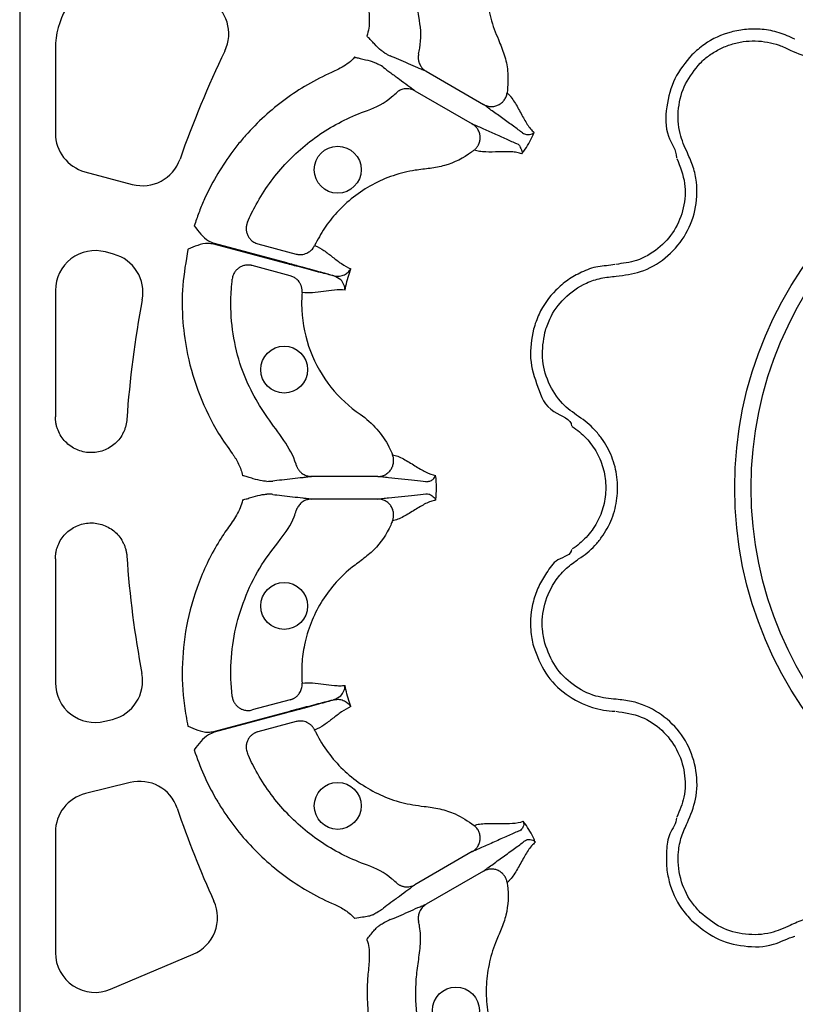
# Model space of a CAD drawing. Extents: x 13 to 3608, y 30 to 2544.
# Drawn here: x 1016 to 1114, y 675 to 800 of the extents above; entities that cross this region are included whole.
import ezdxf

# ---------------------------------------------------------------- set-up
doc = ezdxf.new("R2010")
doc.units = 0
doc.header["$LTSCALE"] = 12
doc.header["$MEASUREMENT"] = 0
doc.layers.add('DUENN-18', color=94, linetype='CONTINUOUS')

msp = doc.modelspace()

# ---------------------------------------------------------------- linework, layer by layer
at = {"layer": 'DUENN-18'}
for p, q in [((1016.309, 811.187), (1016.314, 617.198)), ((1020.828, 795.938), (1020.828, 785.194)), ((1067.719, 793.036), (1074.961, 788.855)), ((1066.293, 790.567), (1073.535, 786.386)), ((1024.549, 780.344), (1030.546, 778.737)), ((1050.027, 768.727), (1040.874, 771.18)), ((1040.904, 771.291), (1050.057, 768.839)), ((1046.444, 771.223), (1051.268, 769.93)), ((1028.18, 769.911), (1027.148, 770.187)), ((1050.53, 767.176), (1045.706, 768.469)), ((1020.828, 765.337), (1020.828, 749.331)), ((1061.587, 741.792), (1053.224, 741.792)), ((1061.586, 738.941), (1053.224, 738.941)), ((1020.828, 731.402), (1020.828, 715.705)), ((1050.53, 713.557), (1045.706, 712.264)), ((1027.065, 710.834), (1028.044, 711.078)), ((1040.874, 709.553), (1050.027, 712.006)), ((1050.057, 711.894), (1040.904, 709.442)), ((1051.268, 710.803), (1046.444, 709.51)), ((1030.261, 703.093), (1024.633, 701.688)), ((1020.828, 696.816), (1020.828, 681.567)), ((1073.535, 694.348), (1066.293, 690.166)), ((1074.961, 691.878), (1067.719, 687.697)), ((1027.811, 676.945), (1038.263, 681.382))]:
    msp.add_line(p, q, dxfattribs=at)
for centre, radius in [((1156.094, 740.367), 49.365), ((1156.094, 740.367), 47.28), ((1056.529, 780.593), 2.969), ((1049.755, 755.312), 2.969), ((1049.755, 725.422), 2.969), ((1056.529, 700.14), 2.969), ((1071.474, 674.254), 2.969)]:
    msp.add_circle(centre, radius, dxfattribs=at)
for centre, radius, start, end in [((1030.87, 795.938), 10.042, 60, 180), ((1037.73, 797.775), 5.021, 334.12568, 60), ((1156.093, 740.367), 126.529, 154.12568, 160.81939), ((1025.849, 785.194), 5.021, 180, 255), ((1031.845, 783.587), 5.021, 255, 340.81939), ((1025.849, 765.337), 5.021, 75, 180), ((1026.881, 765.061), 5.021, 349.18061, 75), ((1156.093, 740.367), 126.529, 169.18061, 176.07761), ((1156.093, 740.367), 126.529, 183.92265, 190.69679), ((1026.828, 715.95), 5.021, 284.0138, 10.69679), ((1025.849, 715.705), 5.021, 180, 284.0138), ((1031.477, 698.221), 5.021, 18.68586, 104.0138), ((1025.849, 696.816), 5.021, 104.0138, 180), ((1156.093, 740.367), 126.529, 198.68586, 204.40934), ((1036.301, 686.003), 5.021, 293, 24.40934), ((1025.849, 681.567), 5.021, 180, 293)]:
    msp.add_arc(centre, radius, start, end, dxfattribs=at)
for points, knots in [([(1066.765, 795.246), (1066.822, 795.485), (1067.108, 796.905), (1067.075, 798.341), (1066.46, 801.565), (1066.194, 805.821), (1067.331, 812.016), (1069.387, 816.59), (1071.014, 819.01), (1071.515, 819.682)], [0.871171869, 0.871171869, 0.871171869, 0.871171869, 0.872063208, 0.876434998, 0.876434998, 0.88466577, 0.892896542, 0.901127313, 0.904442638, 0.904442638, 0.904442638, 0.904442638]), ([(1078.316, 813.8), (1078.249, 813.703), (1077.644, 812.814), (1076.674, 811.014), (1075.734, 808.289), (1075.276, 805.441), (1075.299, 802.562), (1075.789, 799.717), (1076.738, 797.287), (1077.652, 795.141), (1078.151, 792.858), (1078.027, 791.233), (1077.956, 790.297)], [0, 0, 0, 0, 0.0144724, 0.1316934, 0.2489234, 0.3659876, 0.4830613, 0.6000919, 0.7171276, 0.8015575, 0.8857234, 1, 1, 1, 1]), ([(1113.746, 795.706), (1114.714, 795.304), (1116.793, 794.441), (1120.318, 794.434), (1123.778, 795.568), (1126.677, 797.803), (1128.354, 800.403), (1129.151, 802.778), (1129.279, 804.066), (1129.342, 804.71)], [0, 0, 0, 0, 0.1462557, 0.3143393, 0.4821751, 0.6503378, 0.8185757, 0.9092877, 1, 1, 1, 1]), ([(1060.476, 800.561), (1060.519, 799.866), (1060.584, 798.828), (1060.313, 797.831), (1060.223, 797.501)], [0, 0, 0, 0, 0.6691403, 1, 1, 1, 1]), ([(1114.355, 797.086), (1114.355, 797.086), (1113.706, 797.411), (1112.364, 797.988), (1110.275, 798.391), (1108.219, 798.401), (1105.693, 797.957), (1103.269, 796.879), (1101.834, 795.594), (1101.323, 795.137)], [0, 0, 0, 0, 0.0000048, 0.1546861, 0.3093739, 0.4499183, 0.5904636, 0.8543695, 1, 1, 1, 1]), ([(1062.495, 795.342), (1062.341, 795.446), (1061.861, 795.77), (1061.311, 796.358), (1060.749, 796.943), (1060.44, 797.271), (1060.278, 797.443), (1060.237, 797.486), (1060.226, 797.498), (1060.223, 797.501)], [0, 0, 0, 0, 0.1828522, 0.5679544, 0.7784157, 0.9443463, 0.9852767, 0.9964575, 1, 1, 1, 1]), ([(1102.383, 794.077), (1102.75, 794.444), (1103.143, 794.778), (1103.983, 795.382), (1104.425, 795.648), (1105.34, 796.104), (1105.815, 796.295), (1106.553, 796.525), (1106.804, 796.592), (1107.306, 796.705), (1107.558, 796.751), (1108.317, 796.858), (1108.826, 796.889), (1109.851, 796.869), (1110.37, 796.816), (1111.376, 796.632), (1111.867, 796.501), (1112.585, 796.247), (1112.821, 796.152), (1113.172, 795.996), (1113.288, 795.941), (1113.518, 795.827), (1113.632, 795.765), (1113.746, 795.706)], [0, 0, 0, 0, 0.125, 0.125, 0.25, 0.25, 0.375, 0.375, 0.4375, 0.4375, 0.5, 0.5, 0.625, 0.625, 0.75, 0.75, 0.875, 0.875, 0.9375, 0.9375, 0.96875, 0.96875, 1, 1, 1, 1]), ([(1058.679, 794.826), (1058.673, 794.82), (1058.442, 794.57), (1057.693, 793.853), (1056.774, 793.389), (1056.155, 793.077)], [0, 0, 0, 0, 0.0080159, 0.3308713, 1, 1, 1, 1]), ([(1058.679, 794.826), (1058.682, 794.825), (1058.698, 794.821), (1058.757, 794.807), (1058.986, 794.753), (1059.425, 794.649), (1060.212, 794.455), (1060.997, 794.273), (1061.517, 794.019), (1061.684, 793.938)], [0, 0, 0, 0, 0.0035423, 0.0147206, 0.0556537, 0.221571, 0.4320446, 0.8171331, 1, 1, 1, 1]), ([(1062.495, 795.342), (1062.637, 795.264), (1062.986, 795.071), (1063.098, 795.017), (1063.164, 794.985)], [0, 0, 0, 0, 0.4059408, 1, 1, 1, 1]), ([(1067.719, 793.036), (1067.566, 793.096), (1067.402, 793.162), (1067.053, 793.307), (1066.869, 793.385), (1066.294, 793.631), (1065.883, 793.812), (1065.052, 794.179), (1064.632, 794.365), (1063.843, 794.707), (1063.475, 794.863), (1063.164, 794.985)], [0, 0, 0, 0, 0.125, 0.125, 0.25, 0.25, 0.5, 0.5, 0.75, 0.75, 1, 1, 1, 1]), ([(1066.765, 795.246), (1066.756, 795.203), (1066.736, 795.116), (1066.719, 794.981), (1066.709, 794.843), (1066.71, 794.701), (1066.721, 794.557), (1066.742, 794.411), (1066.775, 794.266), (1066.819, 794.122), (1066.892, 793.934), (1067.016, 793.698), (1067.189, 793.467), (1067.373, 793.283), (1067.539, 793.147), (1067.66, 793.073), (1067.719, 793.036)], [0, 0, 0, 0, 0.0513026, 0.103915, 0.1577626, 0.2127552, 0.2687874, 0.325739, 0.3834762, 0.4418531, 0.5007138, 0.6177209, 0.7502989, 0.8356272, 0.9189887, 1, 1, 1, 1]), ([(1101.323, 795.137), (1100.523, 794.169), (1098.921, 792.232), (1098.026, 788.564), (1097.862, 784.984), (1099.374, 783.071), (1099.374, 782.105), (1099.374, 782.105)], [0, 0, 0, 0, 0.2645689, 0.529179, 0.7937829, 0.9999963, 1, 1, 1, 1]), ([(1062.328, 793.536), (1062.267, 793.578), (1062.164, 793.648), (1061.823, 793.854), (1061.684, 793.938)], [0, 0, 0, 0, 0.5940624, 1, 1, 1, 1]), ([(1062.328, 793.536), (1062.589, 793.329), (1062.909, 793.088), (1063.599, 792.576), (1063.97, 792.305), (1064.703, 791.769), (1065.065, 791.503), (1065.566, 791.128), (1065.726, 791.008), (1066.026, 790.778), (1066.165, 790.669), (1066.293, 790.567)], [0, 0, 0, 0, 0.25, 0.25, 0.5, 0.5, 0.75, 0.75, 0.875, 0.875, 1, 1, 1, 1]), ([(1100.754, 782.714), (1100.396, 783.515), (1099.598, 785.3), (1099.475, 788.383), (1100.322, 791.568), (1101.696, 793.241), (1102.383, 794.077)], [0, 0, 0, 0, 0.2133114, 0.4755037, 0.7377525, 1, 1, 1, 1]), ([(1056.155, 793.077), (1055.103, 792.623), (1054.073, 792.112), (1052.092, 790.993), (1051.138, 790.385), (1048.388, 788.418), (1046.698, 786.92), (1044.775, 784.803), (1044.402, 784.37), (1043.683, 783.487), (1043.337, 783.038), (1042.336, 781.667), (1041.719, 780.72), (1040.587, 778.764), (1040.072, 777.754), (1039.378, 776.189), (1039.16, 775.659), (1038.752, 774.589), (1038.563, 774.05), (1038.388, 773.505)], [0, 0, 0, 0, 0.125, 0.125, 0.25, 0.25, 0.5, 0.5, 0.5625, 0.5625, 0.625, 0.625, 0.75, 0.75, 0.875, 0.875, 0.9375, 0.9375, 1, 1, 1, 1]), ([(1066.293, 790.567), (1066.257, 790.587), (1066.183, 790.628), (1066.067, 790.681), (1065.946, 790.727), (1065.821, 790.766), (1065.632, 790.812), (1065.373, 790.844), (1065.067, 790.834), (1064.783, 790.781), (1064.53, 790.697), (1064.296, 790.585), (1064.085, 790.449), (1063.962, 790.341), (1063.902, 790.288)], [0, 0, 0, 0, 0.04851449, 0.0979363, 0.14819071, 0.19919352, 0.25085162, 0.37409408, 0.50053085, 0.60585087, 0.70921664, 0.80980046, 0.90690833, 1, 1, 1, 1]), ([(1045.115, 773.956), (1045.446, 774.726), (1046.729, 777.345), (1049.662, 781.413), (1054.459, 785.495), (1058.277, 787.392), (1061.377, 788.472), (1062.637, 789.161), (1063.724, 790.119), (1063.902, 790.288)], [0.911403538, 0.911403538, 0.911403538, 0.911403538, 0.914718878, 0.92294965, 0.931180422, 0.939411194, 0.939411194, 0.943782984, 0.944674323, 0.944674323, 0.944674323, 0.944674323]), ([(1074.961, 788.855), (1074.996, 788.835), (1075.078, 788.79), (1075.228, 788.723), (1075.432, 788.652), (1075.66, 788.603), (1075.995, 788.572), (1076.394, 788.608), (1076.862, 788.77), (1077.268, 789.032), (1077.547, 789.329), (1077.722, 789.598), (1077.828, 789.816), (1077.911, 790.051), (1077.941, 790.215), (1077.956, 790.297)], [0, 0, 0, 0, 0.0306796, 0.07216543, 0.12548599, 0.19655891, 0.25051363, 0.38274435, 0.50038771, 0.6267648, 0.74986105, 0.80987398, 0.87213201, 0.93579873, 1, 1, 1, 1]), ([(1077.956, 790.297), (1078.039, 790.228), (1078.12, 790.153), (1078.281, 789.985), (1078.36, 789.894), (1078.593, 789.602), (1078.743, 789.384), (1079.178, 788.691), (1079.449, 788.18), (1079.974, 787.204), (1080.23, 786.736), (1080.769, 785.922), (1081.053, 785.573), (1081.373, 785.314)], [0, 0, 0, 0, 0.0625, 0.0625, 0.125, 0.125, 0.25, 0.25, 0.5, 0.5, 0.75, 0.75, 1, 1, 1, 1]), ([(1079.913, 785.24), (1079.571, 785.5), (1079.175, 785.792), (1078.322, 786.41), (1077.865, 786.737), (1076.948, 787.393), (1076.488, 787.721), (1075.855, 788.181), (1075.654, 788.328), (1075.282, 788.606), (1075.114, 788.735), (1074.961, 788.855)], [0, 0, 0, 0, 0.25, 0.25, 0.5, 0.5, 0.75, 0.75, 0.875, 0.875, 1, 1, 1, 1]), ([(1073.784, 783.07), (1073.821, 783.101), (1073.895, 783.162), (1073.997, 783.263), (1074.091, 783.369), (1074.177, 783.482), (1074.253, 783.598), (1074.32, 783.717), (1074.428, 783.943), (1074.536, 784.301), (1074.559, 784.784), (1074.465, 785.27), (1074.296, 785.633), (1074.102, 785.907), (1073.926, 786.101), (1073.729, 786.266), (1073.591, 786.352), (1073.535, 786.386)], [0, 0, 0, 0, 0.0367676, 0.0734839, 0.1099848, 0.1461054, 0.1816834, 0.2165622, 0.2505935, 0.3738832, 0.5004808, 0.6178969, 0.7498873, 0.8038628, 0.875118, 0.9501166, 1, 1, 1, 1]), ([(1073.535, 786.386), (1073.715, 786.313), (1073.911, 786.232), (1074.338, 786.049), (1074.566, 785.948), (1075.281, 785.63), (1075.795, 785.396), (1076.821, 784.93), (1077.332, 784.697), (1078.295, 784.268), (1078.746, 784.07), (1079.142, 783.905)], [0, 0, 0, 0, 0.125, 0.125, 0.25, 0.25, 0.5, 0.5, 0.75, 0.75, 1, 1, 1, 1]), ([(1079.808, 782.603), (1079.839, 782.642), (1079.929, 782.757), (1080.241, 783.177), (1080.704, 783.892), (1081.117, 784.695), (1081.317, 785.179), (1081.373, 785.314)], [0, 0, 0, 0, 0.04715372, 0.1396649, 0.49993799, 0.86021452, 1, 1, 1, 1]), ([(1079.913, 785.24), (1080.073, 785.141), (1080.233, 785.088), (1080.531, 785.033), (1080.669, 785.033), (1081.044, 785.082), (1081.242, 785.184), (1081.373, 785.314)], [0, 0, 0, 0, 0.25, 0.25, 0.5, 0.5, 1, 1, 1, 1]), ([(1079.142, 783.905), (1079.142, 783.905), (1079.482, 783.82), (1079.526, 783.494), (1079.881, 783.02), (1079.838, 782.718), (1079.809, 782.605), (1079.808, 782.603)], [0, 0, 0, 0, 0.0000153, 0.261676, 0.6883502, 0.9936838, 1, 1, 1, 1]), ([(1073.784, 783.07), (1073.672, 782.984), (1072.56, 782.128), (1070.697, 781.176), (1068.209, 780.734), (1066.007, 780.528), (1063.527, 779.91), (1060.882, 778.769), (1058.47, 777.191), (1056.443, 775.313), (1054.791, 773.24), (1054.003, 771.751), (1053.609, 771.007)], [0, 0, 0, 0, 0.01722641, 0.17202327, 0.24875476, 0.32581869, 0.44289936, 0.55997545, 0.67705845, 0.7941377, 0.89707084, 1, 1, 1, 1]), ([(1079.808, 782.603), (1079.615, 782.675), (1079.409, 782.731), (1078.969, 782.811), (1078.736, 782.837), (1078.005, 782.882), (1077.472, 782.869), (1076.364, 782.836), (1075.786, 782.815), (1074.968, 782.846), (1074.704, 782.867), (1074.335, 782.922), (1074.216, 782.945), (1073.991, 783), (1073.885, 783.033), (1073.784, 783.07)], [0, 0, 0, 0, 0.125, 0.125, 0.25, 0.25, 0.5, 0.5, 0.75, 0.75, 0.875, 0.875, 0.9375, 0.9375, 1, 1, 1, 1]), ([(1099.419, 782.02), (1099.828, 780.981), (1100.617, 778.974), (1100.393, 775.729), (1099.214, 772.827), (1097.12, 770.495), (1094.494, 768.988), (1092.576, 768.738), (1091.683, 768.622)], [0, 0, 0, 0, 0.1808218, 0.3491951, 0.517458, 0.685432, 0.8536544, 1, 1, 1, 1]), ([(1091.75, 767.118), (1092.789, 767.254), (1095.021, 767.546), (1098.077, 769.303), (1100.507, 772.014), (1101.9, 775.4), (1102.052, 778.49), (1101.555, 780.946), (1101.021, 782.124), (1100.754, 782.714)], [0, 0, 0, 0, 0.1462554, 0.3143399, 0.4821758, 0.6503386, 0.8185761, 0.9092878, 1, 1, 1, 1]), ([(1038.388, 773.505), (1038.39, 773.502), (1038.648, 773.143), (1039.17, 772.436), (1040.01, 771.626), (1040.665, 771.381), (1040.904, 771.291)], [0, 0, 0, 0, 0.0027937, 0.388801, 0.7768352, 1, 1, 1, 1]), ([(1045.115, 773.956), (1045.097, 773.912), (1045.061, 773.822), (1045.019, 773.684), (1044.986, 773.543), (1044.964, 773.401), (1044.952, 773.259), (1044.949, 773.023), (1044.993, 772.69), (1045.136, 772.289), (1045.365, 771.919), (1045.636, 771.638), (1045.921, 771.438), (1046.178, 771.306), (1046.357, 771.25), (1046.444, 771.223)], [0, 0, 0, 0, 0.0419106, 0.0839429, 0.125943, 0.1677551, 0.209224, 0.2501986, 0.3728778, 0.499959, 0.6177653, 0.7496555, 0.8369659, 0.920601, 1, 1, 1, 1]), ([(1040.874, 771.18), (1040.622, 771.222), (1039.932, 771.337), (1038.8, 771.056), (1037.995, 770.703), (1037.592, 770.522), (1037.589, 770.521)], [0, 0, 0, 0, 0.2231555, 0.6111819, 0.9971942, 1, 1, 1, 1]), ([(1051.268, 769.93), (1051.312, 769.92), (1051.4, 769.898), (1051.535, 769.876), (1051.675, 769.863), (1051.817, 769.86), (1052.028, 769.87), (1052.306, 769.917), (1052.619, 770.029), (1052.893, 770.18), (1053.124, 770.354), (1053.322, 770.554), (1053.487, 770.772), (1053.569, 770.93), (1053.609, 771.007)], [0, 0, 0, 0, 0.0481027, 0.0972603, 0.1473915, 0.1984028, 0.2501881, 0.3734393, 0.5000359, 0.6048735, 0.708204, 0.8090382, 0.9065277, 1, 1, 1, 1]), ([(1053.609, 771.007), (1054.021, 770.837), (1054.409, 770.619), (1055.161, 770.118), (1055.524, 769.838), (1056.254, 769.267), (1056.62, 768.977), (1057.377, 768.45), (1057.769, 768.214), (1058.184, 768.043)], [0, 0, 0, 0, 0.25, 0.25, 0.5, 0.5, 0.75, 0.75, 1, 1, 1, 1]), ([(1037.589, 770.521), (1037.327, 769.002), (1036.802, 765.963), (1036.852, 761.478), (1037.506, 756.797), (1038.953, 752.02), (1040.977, 747.842), (1042.598, 745.531), (1043.189, 744.688)], [0, 0, 0, 0, 0.169578, 0.3391545, 0.4916355, 0.6891446, 0.8866532, 1, 1, 1, 1]), ([(1045.706, 768.469), (1045.663, 768.48), (1045.574, 768.502), (1045.437, 768.523), (1045.296, 768.536), (1045.15, 768.539), (1045.002, 768.531), (1044.763, 768.501), (1044.435, 768.41), (1044.05, 768.207), (1043.717, 767.925), (1043.483, 767.62), (1043.331, 767.324), (1043.234, 767.052), (1043.204, 766.862), (1043.189, 766.766)], [0, 0, 0, 0, 0.0390997, 0.0793144, 0.1205942, 0.1628759, 0.2060827, 0.2501244, 0.3723363, 0.4999281, 0.6269889, 0.749642, 0.8321399, 0.9160059, 1, 1, 1, 1]), ([(1056.058, 767.155), (1055.98, 767.174), (1055.418, 767.314), (1054.053, 767.663), (1052, 768.2), (1050.578, 768.58), (1050.027, 768.727)], [0, 0, 0, 0, 0.05298332, 0.38010225, 0.75951993, 1, 1, 1, 1]), ([(1050.057, 768.839), (1050.608, 768.691), (1052.029, 768.309), (1054.093, 767.743), (1055.446, 767.363), (1056, 767.204), (1056.066, 767.185)], [0, 0, 0, 0, 0.24049969, 0.61995286, 0.9550473, 1, 1, 1, 1]), ([(1091.587, 768.618), (1091.587, 768.618), (1090.883, 768.442), (1089.403, 768.465), (1087.404, 767.694), (1085.615, 766.692), (1083.65, 765.039), (1082.09, 762.895), (1081.489, 761.065), (1081.276, 760.414)], [0, 0, 0, 0, 0.0000044, 0.1546894, 0.3093719, 0.4499168, 0.5904638, 0.8543688, 1, 1, 1, 1]), ([(1052.019, 765.073), (1052.022, 765.121), (1052.028, 765.218), (1052.023, 765.365), (1052.008, 765.515), (1051.981, 765.667), (1051.941, 765.818), (1051.889, 765.968), (1051.824, 766.115), (1051.747, 766.258), (1051.628, 766.44), (1051.443, 766.662), (1051.202, 766.864), (1050.961, 767.011), (1050.749, 767.11), (1050.602, 767.155), (1050.53, 767.176)], [0, 0, 0, 0, 0.0513835, 0.1040827, 0.1580041, 0.2130359, 0.2690486, 0.3258963, 0.3834186, 0.441443, 0.4997881, 0.616718, 0.7497976, 0.8356719, 0.9192169, 1, 1, 1, 1]), ([(1057.464, 765.353), (1057.463, 765.355), (1057.453, 765.583), (1057.351, 766.034), (1056.958, 766.735), (1056.37, 767.009), (1056.058, 767.155)], [0, 0, 0, 0, 0.0036418, 0.3305712, 0.6453041, 1, 1, 1, 1]), ([(1056.066, 767.185), (1056.319, 767.113), (1056.555, 767.105), (1056.992, 767.161), (1057.193, 767.227), (1057.549, 767.402), (1057.706, 767.512), (1057.91, 767.697), (1057.972, 767.763), (1058.086, 767.899), (1058.139, 767.971), (1058.184, 768.043)], [0, 0, 0, 0, 0.25, 0.25, 0.5, 0.5, 0.75, 0.75, 0.875, 0.875, 1, 1, 1, 1]), ([(1057.464, 765.353), (1057.479, 765.439), (1057.562, 765.897), (1057.752, 766.717), (1057.998, 767.523), (1058.155, 767.96), (1058.184, 768.043)], [0, 0, 0, 0, 0.0946128, 0.4999985, 0.9053837, 1, 1, 1, 1]), ([(1082.724, 760.026), (1082.909, 760.589), (1083.429, 762.171), (1085.113, 764.492), (1087.495, 766.158), (1089.816, 766.94), (1091.105, 767.059), (1091.75, 767.118)], [0, 0, 0, 0, 0.1445371, 0.4064392, 0.6842315, 0.8419556, 1, 1, 1, 1]), ([(1051.293, 743.229), (1051.282, 743.268), (1050.947, 744.382), (1049.756, 746.469), (1047.585, 749.227), (1045.701, 752.288), (1044.134, 755.804), (1043.213, 759.804), (1042.911, 763.581), (1043.113, 765.896), (1043.189, 766.766)], [0, 0, 0, 0, 0.00468991, 0.13664219, 0.27728139, 0.41789608, 0.55744917, 0.72743748, 0.8974259, 1, 1, 1, 1]), ([(1052.019, 765.073), (1051.96, 764.339), (1051.918, 761.816), (1052.821, 757.531), (1055.488, 752.905), (1058.005, 750.598), (1060.154, 749.124), (1061.566, 747.857), (1062.804, 746.024), (1063.326, 744.874), (1063.459, 744.539)], [0.196753409, 0.196753409, 0.196753409, 0.196753409, 0.199479732, 0.206042345, 0.212604958, 0.219167571, 0.219167571, 0.223021625, 0.226875678, 0.22842034, 0.22842034, 0.22842034, 0.22842034]), ([(1057.463, 765.353), (1057.018, 765.412), (1056.561, 765.404), (1055.642, 765.327), (1055.18, 765.258), (1054.262, 765.128), (1053.807, 765.067), (1052.906, 765.01), (1052.461, 765.015), (1052.019, 765.073)], [0, 0, 0, 0, 0.25, 0.25, 0.5, 0.5, 0.75, 0.75, 1, 1, 1, 1]), ([(1081.276, 760.414), (1081.06, 759.173), (1080.627, 756.691), (1081.792, 753.096), (1083.064, 749.812), (1086.104, 749.119), (1086.104, 748.154), (1086.104, 748.154)], [0, 0, 0, 0, 0.2645696, 0.5291786, 0.7937833, 0.9999979, 1, 1, 1, 1]), ([(1086.995, 749.371), (1086.284, 749.885), (1084.7, 751.033), (1083.053, 753.64), (1082.193, 756.822), (1082.547, 758.958), (1082.724, 760.026)], [0, 0, 0, 0, 0.2133098, 0.4755034, 0.7377517, 1, 1, 1, 1]), ([(1029.86, 749.022), (1029.854, 748.949), (1029.842, 748.804), (1029.811, 748.588), (1029.771, 748.375), (1029.72, 748.165), (1029.659, 747.957), (1029.588, 747.752), (1029.507, 747.55), (1029.325, 747.155), (1028.985, 746.595), (1028.395, 745.953), (1027.696, 745.432), (1026.908, 745.059), (1026.065, 744.837), (1025.195, 744.786), (1024.33, 744.896), (1023.503, 745.175), (1022.743, 745.601), (1022.08, 746.169), (1021.534, 746.85), (1021.199, 747.497), (1021.007, 748.044), (1020.904, 748.466), (1020.84, 748.896), (1020.832, 749.186), (1020.828, 749.331)], [0, 0, 0, 0, 0.0157992, 0.0314888, 0.0471048, 0.0626839, 0.078263, 0.0938791, 0.1095686, 0.1253678, 0.1878044, 0.250241, 0.3126629, 0.3750848, 0.4375083, 0.4999318, 0.5623732, 0.6248146, 0.6872905, 0.7497665, 0.8122802, 0.8747939, 0.9062419, 0.937397, 0.968552, 1, 1, 1, 1]), ([(1086.995, 731.362), (1087.754, 731.847), (1088.44, 732.418), (1089.358, 733.4), (1089.645, 733.749), (1090.167, 734.472), (1090.405, 734.847), (1090.832, 735.627), (1091.021, 736.031), (1091.352, 736.869), (1091.489, 737.295), (1091.709, 738.156), (1091.792, 738.593), (1091.903, 739.477), (1091.931, 739.928), (1091.93, 741.272), (1091.818, 742.153), (1091.485, 743.453), (1091.345, 743.883), (1091.016, 744.713), (1090.827, 745.115), (1090.4, 745.894), (1090.161, 746.271), (1089.633, 746.999), (1089.348, 747.345), (1088.436, 748.318), (1087.754, 748.886), (1086.995, 749.371)], [0, 0, 0, 0, 0.125, 0.125, 0.1875, 0.1875, 0.25, 0.25, 0.3125, 0.3125, 0.375, 0.375, 0.4375, 0.4375, 0.5, 0.5, 0.625, 0.625, 0.6875, 0.6875, 0.75, 0.75, 0.8125, 0.8125, 0.875, 0.875, 1, 1, 1, 1]), ([(1086.185, 748.102), (1086.838, 747.686), (1087.425, 747.198), (1088.208, 746.363), (1088.454, 746.066), (1088.908, 745.44), (1089.113, 745.117), (1089.481, 744.447), (1089.643, 744.102), (1089.926, 743.389), (1090.047, 743.019), (1090.333, 741.902), (1090.43, 741.145), (1090.431, 739.99), (1090.406, 739.602), (1090.311, 738.842), (1090.239, 738.467), (1090.05, 737.727), (1089.932, 737.361), (1089.648, 736.641), (1089.485, 736.294), (1089.117, 735.624), (1088.913, 735.301), (1088.464, 734.68), (1088.217, 734.381), (1087.427, 733.537), (1086.838, 733.047), (1086.185, 732.631)], [0, 0, 0, 0, 0.125, 0.125, 0.1875, 0.1875, 0.25, 0.25, 0.3125, 0.3125, 0.375, 0.375, 0.5, 0.5, 0.5625, 0.5625, 0.625, 0.625, 0.6875, 0.6875, 0.75, 0.75, 0.8125, 0.8125, 0.875, 0.875, 1, 1, 1, 1]), ([(1043.189, 744.688), (1043.267, 744.584), (1043.345, 744.48), (1043.492, 744.268), (1043.562, 744.161), (1043.764, 743.832), (1043.887, 743.606), (1044.107, 743.141), (1044.205, 742.9), (1044.373, 742.41), (1044.444, 742.162), (1044.5, 741.911)], [0, 0, 0, 0, 0.125, 0.125, 0.25, 0.25, 0.5, 0.5, 0.75, 0.75, 1, 1, 1, 1]), ([(1061.587, 741.792), (1061.627, 741.793), (1061.721, 741.794), (1061.884, 741.811), (1062.096, 741.852), (1062.318, 741.924), (1062.623, 742.064), (1062.951, 742.295), (1063.275, 742.669), (1063.496, 743.099), (1063.589, 743.496), (1063.606, 743.816), (1063.589, 744.058), (1063.543, 744.303), (1063.487, 744.46), (1063.459, 744.539)], [0, 0, 0, 0, 0.0306796, 0.0721654, 0.1254859, 0.1965589, 0.2505136, 0.3827443, 0.5003876, 0.6267648, 0.749861, 0.8098739, 0.872132, 0.9357987, 1, 1, 1, 1]), ([(1063.459, 744.539), (1063.565, 744.52), (1063.674, 744.496), (1063.896, 744.431), (1064.01, 744.392), (1064.358, 744.255), (1064.597, 744.141), (1065.321, 743.759), (1065.811, 743.452), (1066.754, 742.869), (1067.209, 742.592), (1068.083, 742.156), (1068.504, 741.996), (1068.91, 741.932)], [0, 0, 0, 0, 0.0625, 0.0625, 0.125, 0.125, 0.25, 0.25, 0.5, 0.5, 0.75, 0.75, 1, 1, 1, 1]), ([(1051.293, 743.229), (1051.306, 743.187), (1051.333, 743.102), (1051.385, 742.977), (1051.446, 742.852), (1051.518, 742.729), (1051.599, 742.61), (1051.691, 742.495), (1051.792, 742.385), (1051.902, 742.283), (1052.059, 742.156), (1052.284, 742.014), (1052.55, 741.901), (1052.801, 741.833), (1053.013, 741.798), (1053.154, 741.794), (1053.224, 741.792)], [0, 0, 0, 0, 0.0513026, 0.103915, 0.1577626, 0.2127552, 0.2687874, 0.3257389, 0.3834762, 0.4418531, 0.5007138, 0.6177208, 0.7502988, 0.8356272, 0.9189886, 1, 1, 1, 1]), ([(1047.547, 741.177), (1047.361, 741.19), (1046.784, 741.231), (1046.014, 741.465), (1045.235, 741.691), (1044.803, 741.82), (1044.577, 741.888), (1044.519, 741.905), (1044.504, 741.91), (1044.5, 741.911)], [0, 0, 0, 0, 0.1828605, 0.5679671, 0.7784235, 0.9443501, 0.9852762, 0.996458, 1, 1, 1, 1]), ([(1047.547, 741.177), (1047.709, 741.181), (1048.108, 741.188), (1048.232, 741.197), (1048.305, 741.203)], [0, 0, 0, 0, 0.4059417, 1, 1, 1, 1]), ([(1053.224, 741.792), (1053.061, 741.768), (1052.887, 741.743), (1052.512, 741.694), (1052.314, 741.669), (1051.693, 741.596), (1051.246, 741.547), (1050.343, 741.448), (1049.887, 741.399), (1049.033, 741.301), (1048.635, 741.252), (1048.305, 741.203)], [0, 0, 0, 0, 0.125, 0.125, 0.25, 0.25, 0.5, 0.5, 0.75, 0.75, 1, 1, 1, 1]), ([(1067.682, 741.137), (1067.257, 741.192), (1066.768, 741.247), (1065.719, 741.356), (1065.16, 741.41), (1064.038, 741.519), (1063.476, 741.574), (1062.698, 741.656), (1062.45, 741.683), (1061.989, 741.737), (1061.779, 741.765), (1061.587, 741.792)], [0, 0, 0, 0, 0.25, 0.25, 0.5, 0.5, 0.75, 0.75, 0.875, 0.875, 1, 1, 1, 1]), ([(1067.682, 741.137), (1067.871, 741.132), (1068.036, 741.166), (1068.321, 741.268), (1068.441, 741.336), (1068.741, 741.567), (1068.862, 741.754), (1068.91, 741.932)], [0, 0, 0, 0, 0.25, 0.25, 0.5, 0.5, 1, 1, 1, 1]), ([(1044.5, 738.822), (1044.499, 738.814), (1044.423, 738.482), (1044.133, 737.487), (1043.569, 736.626), (1043.189, 736.045)], [0, 0, 0, 0, 0.0078644, 0.3308689, 1, 1, 1, 1]), ([(1044.5, 738.822), (1044.504, 738.823), (1044.519, 738.828), (1044.577, 738.845), (1044.803, 738.913), (1045.235, 739.042), (1046.014, 739.268), (1046.784, 739.503), (1047.361, 739.543), (1047.547, 739.556)], [0, 0, 0, 0, 0.0035406, 0.0147238, 0.0556487, 0.2215754, 0.432032, 0.8171389, 1, 1, 1, 1]), ([(1048.305, 739.53), (1048.232, 739.536), (1048.108, 739.545), (1047.709, 739.553), (1047.547, 739.556)], [0, 0, 0, 0, 0.5940583, 1, 1, 1, 1]), ([(1048.305, 739.53), (1048.635, 739.481), (1049.033, 739.432), (1049.887, 739.334), (1050.343, 739.285), (1051.246, 739.187), (1051.693, 739.138), (1052.314, 739.064), (1052.512, 739.039), (1052.887, 738.99), (1053.061, 738.966), (1053.224, 738.941)], [0, 0, 0, 0, 0.25, 0.25, 0.5, 0.5, 0.75, 0.75, 0.875, 0.875, 1, 1, 1, 1]), ([(1053.224, 738.941), (1053.182, 738.94), (1053.098, 738.939), (1052.971, 738.927), (1052.843, 738.906), (1052.715, 738.877), (1052.529, 738.822), (1052.289, 738.721), (1052.029, 738.559), (1051.809, 738.371), (1051.632, 738.172), (1051.486, 737.958), (1051.37, 737.735), (1051.318, 737.58), (1051.293, 737.504)], [0, 0, 0, 0, 0.0485145, 0.0979363, 0.1481907, 0.1991936, 0.2508517, 0.3740941, 0.5005309, 0.6058509, 0.7092167, 0.8098005, 0.9069083, 1, 1, 1, 1]), ([(1061.586, 738.941), (1061.779, 738.968), (1061.989, 738.996), (1062.45, 739.05), (1062.698, 739.078), (1063.476, 739.16), (1064.038, 739.214), (1065.16, 739.323), (1065.719, 739.378), (1066.767, 739.487), (1067.257, 739.541), (1067.682, 739.596)], [0, 0, 0, 0, 0.125, 0.125, 0.25, 0.25, 0.5, 0.5, 0.75, 0.75, 1, 1, 1, 1]), ([(1063.459, 736.194), (1063.476, 736.239), (1063.51, 736.329), (1063.548, 736.467), (1063.576, 736.607), (1063.594, 736.747), (1063.602, 736.886), (1063.601, 737.022), (1063.581, 737.272), (1063.496, 737.636), (1063.274, 738.066), (1062.95, 738.439), (1062.622, 738.67), (1062.317, 738.81), (1062.067, 738.89), (1061.814, 738.935), (1061.651, 738.939), (1061.586, 738.941)], [0, 0, 0, 0, 0.0367676, 0.0734839, 0.1099848, 0.1461054, 0.1816834, 0.2165622, 0.2505935, 0.3738832, 0.5004808, 0.6178969, 0.7498873, 0.8038628, 0.875118, 0.9501166, 1, 1, 1, 1]), ([(1068.91, 738.802), (1068.707, 738.767), (1068.5, 738.713), (1068.079, 738.562), (1067.865, 738.468), (1067.209, 738.141), (1066.754, 737.865), (1065.811, 737.281), (1065.321, 736.974), (1064.597, 736.592), (1064.358, 736.478), (1064.01, 736.342), (1063.896, 736.302), (1063.674, 736.237), (1063.565, 736.213), (1063.459, 736.194)], [0, 0, 0, 0, 0.125, 0.125, 0.25, 0.25, 0.5, 0.5, 0.75, 0.75, 0.875, 0.875, 0.9375, 0.9375, 1, 1, 1, 1]), ([(1067.682, 739.596), (1067.682, 739.596), (1068.029, 739.596), (1068.214, 739.508), (1068.767, 739.181), (1068.879, 738.916), (1068.91, 738.804), (1068.91, 738.802)], [0, 0, 0, 0, 0.0000151, 0.2616774, 0.6883502, 0.993684, 1, 1, 1, 1]), ([(1043.189, 713.967), (1043.187, 713.983), (1043.017, 715.438), (1042.933, 718.364), (1043.523, 722.69), (1044.86, 726.836), (1046.744, 730.63), (1049.19, 733.627), (1050.773, 735.887), (1051.205, 737.231), (1051.293, 737.504)], [0, 0, 0, 0, 0.0019219, 0.1718593, 0.3417968, 0.5116781, 0.6815589, 0.8345346, 0.9664846, 1, 1, 1, 1]), ([(1020.828, 731.402), (1020.829, 731.475), (1020.831, 731.621), (1020.847, 731.838), (1020.873, 732.053), (1020.909, 732.267), (1020.955, 732.478), (1021.012, 732.688), (1021.08, 732.895), (1021.233, 733.302), (1021.535, 733.884), (1022.08, 734.564), (1022.742, 735.131), (1023.502, 735.558), (1024.328, 735.836), (1025.192, 735.947), (1026.063, 735.896), (1026.906, 735.675), (1027.695, 735.301), (1028.394, 734.78), (1028.985, 734.138), (1029.364, 733.515), (1029.593, 732.983), (1029.725, 732.569), (1029.818, 732.145), (1029.846, 731.856), (1029.86, 731.711)], [0, 0, 0, 0, 0.0157992, 0.0314888, 0.0471048, 0.0626839, 0.078263, 0.0938791, 0.1095686, 0.1253678, 0.1878044, 0.250241, 0.3126629, 0.3750848, 0.4375083, 0.4999318, 0.5623732, 0.6248146, 0.6872905, 0.7497665, 0.8122802, 0.8747939, 0.9062419, 0.937397, 0.968552, 1, 1, 1, 1]), ([(1043.189, 736.045), (1042.777, 735.468), (1041.23, 733.301), (1039.108, 729.169), (1037.405, 723.702), (1036.749, 718.179), (1036.924, 713.694), (1037.425, 711.072), (1037.589, 710.212)], [0, 0, 0, 0, 0.0782403, 0.2932987, 0.5083576, 0.7059691, 0.9035817, 1, 1, 1, 1]), ([(1063.459, 736.194), (1063.384, 736.014), (1062.822, 734.668), (1061.625, 732.884), (1059.672, 731.287), (1057.87, 730.005), (1056.054, 728.209), (1054.355, 725.885), (1053.079, 723.301), (1052.294, 720.678), (1051.926, 718.106), (1051.988, 716.475), (1052.019, 715.66)], [0, 0, 0, 0, 0.02393163, 0.17870957, 0.25536124, 0.33230191, 0.44930299, 0.56630192, 0.68339207, 0.80048202, 0.90024216, 1, 1, 1, 1]), ([(1086.104, 732.58), (1086.104, 732.58), (1086.104, 731.854), (1084.045, 731.458), (1083.001, 729.663), (1081.88, 727.932), (1081.028, 725.508), (1080.739, 722.876), (1081.135, 720.99), (1081.276, 720.319)], [0, 0, 0, 0, 0.0000021, 0.154688, 0.3093723, 0.4499169, 0.5904623, 0.8543694, 1, 1, 1, 1]), ([(1082.724, 720.707), (1082.603, 721.287), (1082.262, 722.918), (1082.56, 725.769), (1083.789, 728.404), (1085.409, 730.241), (1086.466, 730.988), (1086.995, 731.362)], [0, 0, 0, 0, 0.1445376, 0.40644003, 0.6842267, 0.8419548, 1, 1, 1, 1]), ([(1081.276, 720.319), (1081.716, 719.149), (1082.597, 716.808), (1085.297, 714.092), (1088.416, 712.535), (1090.621, 712.115), (1091.587, 712.115), (1091.587, 712.115)], [0, 0, 0, 0, 0.26457011, 0.52917757, 0.79378306, 0.99999574, 1, 1, 1, 1]), ([(1091.75, 713.615), (1090.877, 713.705), (1088.932, 713.907), (1086.201, 715.341), (1083.866, 717.667), (1083.105, 719.694), (1082.724, 720.707)], [0, 0, 0, 0, 0.2133149, 0.4755053, 0.7377529, 1, 1, 1, 1]), ([(1050.53, 713.557), (1050.573, 713.569), (1050.66, 713.594), (1050.789, 713.643), (1050.916, 713.702), (1051.041, 713.77), (1051.218, 713.884), (1051.436, 714.065), (1051.651, 714.317), (1051.813, 714.585), (1051.926, 714.851), (1051.997, 715.124), (1052.031, 715.395), (1052.023, 715.573), (1052.019, 715.66)], [0, 0, 0, 0, 0.0481027, 0.0972603, 0.1473916, 0.1984028, 0.2501881, 0.3734397, 0.5000359, 0.6048744, 0.7082053, 0.8090394, 0.9065285, 1, 1, 1, 1]), ([(1052.019, 715.66), (1052.461, 715.718), (1052.906, 715.724), (1053.807, 715.666), (1054.262, 715.605), (1055.18, 715.476), (1055.642, 715.407), (1056.331, 715.349), (1056.56, 715.337), (1057.015, 715.338), (1057.241, 715.352), (1057.464, 715.38)], [0, 0, 0, 0, 0.25, 0.25, 0.5, 0.5, 0.75, 0.75, 0.875, 0.875, 1, 1, 1, 1]), ([(1056.058, 713.578), (1056.37, 713.724), (1056.959, 713.999), (1057.35, 714.698), (1057.455, 715.154), (1057.463, 715.378), (1057.464, 715.38)], [0, 0, 0, 0, 0.3547017, 0.6694358, 0.9963581, 1, 1, 1, 1]), ([(1058.184, 712.69), (1058.155, 712.773), (1057.998, 713.21), (1057.752, 714.016), (1057.562, 714.837), (1057.479, 715.294), (1057.464, 715.381)], [0, 0, 0, 0, 0.0946163, 0.5000015, 0.9053872, 1, 1, 1, 1]), ([(1043.189, 713.967), (1043.195, 713.919), (1043.208, 713.824), (1043.241, 713.683), (1043.283, 713.545), (1043.335, 713.41), (1043.396, 713.281), (1043.512, 713.076), (1043.716, 712.809), (1044.04, 712.534), (1044.424, 712.328), (1044.799, 712.22), (1045.146, 712.189), (1045.434, 712.203), (1045.617, 712.244), (1045.706, 712.264)], [0, 0, 0, 0, 0.04191057, 0.08394287, 0.12594302, 0.16775508, 0.20922401, 0.25019859, 0.37287775, 0.49995896, 0.61776527, 0.74965554, 0.83696592, 0.92060101, 1, 1, 1, 1]), ([(1050.027, 712.006), (1050.9, 712.239), (1052.645, 712.704), (1054.632, 713.219), (1055.664, 713.48), (1056.017, 713.568), (1056.058, 713.578)], [0, 0, 0, 0, 0.379584, 0.7591702, 0.9720941, 1, 1, 1, 1]), ([(1056.066, 713.548), (1055.988, 713.526), (1055.636, 713.425), (1054.601, 713.132), (1052.674, 712.599), (1050.929, 712.129), (1050.057, 711.894)], [0, 0, 0, 0, 0.053007, 0.2409061, 0.6204547, 1, 1, 1, 1]), ([(1056.066, 713.548), (1056.319, 713.621), (1056.555, 713.628), (1056.992, 713.572), (1057.193, 713.506), (1057.549, 713.331), (1057.706, 713.221), (1057.91, 713.036), (1057.972, 712.97), (1058.086, 712.834), (1058.139, 712.762), (1058.184, 712.69)], [0, 0, 0, 0, 0.25, 0.25, 0.5, 0.5, 0.75, 0.75, 0.875, 0.875, 1, 1, 1, 1]), ([(1100.754, 698.019), (1101.156, 698.987), (1102.019, 701.066), (1102.026, 704.591), (1100.893, 708.051), (1098.657, 710.95), (1096.057, 712.627), (1093.682, 713.424), (1092.394, 713.551), (1091.75, 713.615)], [0, 0, 0, 0, 0.1462549, 0.3143382, 0.4821741, 0.6503378, 0.8185762, 0.9092877, 1, 1, 1, 1]), ([(1058.184, 712.69), (1057.769, 712.519), (1057.377, 712.283), (1056.62, 711.756), (1056.254, 711.466), (1055.524, 710.895), (1055.161, 710.615), (1054.409, 710.114), (1054.021, 709.896), (1053.609, 709.726)], [0, 0, 0, 0, 0.25, 0.25, 0.5, 0.5, 0.75, 0.75, 1, 1, 1, 1]), ([(1091.683, 712.112), (1092.788, 711.946), (1094.92, 711.626), (1097.618, 709.81), (1099.542, 707.337), (1100.515, 704.359), (1100.507, 701.331), (1099.764, 699.544), (1099.419, 698.713)], [0, 0, 0, 0, 0.1808211, 0.3491938, 0.5174566, 0.6854311, 0.8536556, 1, 1, 1, 1]), ([(1037.589, 710.212), (1037.592, 710.211), (1037.995, 710.031), (1038.8, 709.677), (1039.932, 709.396), (1040.622, 709.511), (1040.874, 709.553)], [0, 0, 0, 0, 0.0028058, 0.3888171, 0.7768441, 1, 1, 1, 1]), ([(1053.609, 709.726), (1053.588, 709.769), (1053.545, 709.856), (1053.467, 709.981), (1053.379, 710.103), (1053.279, 710.22), (1053.169, 710.332), (1053.049, 710.436), (1052.919, 710.531), (1052.781, 710.616), (1052.587, 710.715), (1052.316, 710.813), (1052.006, 710.869), (1051.724, 710.875), (1051.491, 710.855), (1051.342, 710.82), (1051.268, 710.803)], [0, 0, 0, 0, 0.0513835, 0.1040827, 0.1580041, 0.2130359, 0.2690485, 0.3258962, 0.3834185, 0.4414429, 0.499788, 0.6167179, 0.7497975, 0.8356718, 0.9192169, 1, 1, 1, 1]), ([(1040.904, 709.442), (1040.665, 709.352), (1040.01, 709.107), (1039.17, 708.297), (1038.648, 707.59), (1038.39, 707.231), (1038.388, 707.229)], [0, 0, 0, 0, 0.2231627, 0.6111962, 0.9972063, 1, 1, 1, 1]), ([(1046.444, 709.51), (1046.401, 709.498), (1046.314, 709.473), (1046.184, 709.423), (1046.055, 709.364), (1045.928, 709.293), (1045.803, 709.212), (1045.611, 709.066), (1045.373, 708.824), (1045.14, 708.455), (1044.993, 708.045), (1044.943, 707.664), (1044.959, 707.331), (1045.012, 707.047), (1045.081, 706.867), (1045.115, 706.777)], [0, 0, 0, 0, 0.0390997, 0.0793144, 0.1205942, 0.1628759, 0.2060827, 0.2501244, 0.3723363, 0.4999281, 0.6269889, 0.749642, 0.8321399, 0.9160059, 1, 1, 1, 1]), ([(1053.609, 709.726), (1053.67, 709.6), (1054.148, 708.613), (1055.239, 706.859), (1057.138, 704.69), (1059.382, 702.877), (1061.892, 701.468), (1064.604, 700.478), (1067.171, 700.102), (1069.46, 699.819), (1071.664, 699.109), (1073.004, 698.195), (1073.784, 697.663)], [0, 0, 0, 0, 0.0170756, 0.1342884, 0.2515113, 0.3685703, 0.4856378, 0.6026609, 0.7196899, 0.8024621, 0.8850266, 1, 1, 1, 1]), ([(1038.388, 707.229), (1039.084, 705.058), (1039.999, 702.992), (1041.415, 700.537), (1041.711, 700.053), (1042.333, 699.098), (1042.658, 698.626), (1043.667, 697.242), (1044.388, 696.355), (1046.692, 693.819), (1048.381, 692.32), (1051.136, 690.35), (1052.091, 689.741), (1054.08, 688.618), (1055.105, 688.109), (1056.155, 687.657)], [0, 0, 0, 0, 0.25, 0.25, 0.3125, 0.3125, 0.375, 0.375, 0.5, 0.5, 0.75, 0.75, 0.875, 0.875, 1, 1, 1, 1]), ([(1063.902, 690.445), (1063.724, 690.615), (1062.637, 691.572), (1061.377, 692.261), (1058.277, 693.341), (1054.459, 695.239), (1049.662, 699.32), (1046.729, 703.388), (1045.446, 706.008), (1045.115, 706.777)], [0.037838519, 0.037838519, 0.037838519, 0.037838519, 0.038729858, 0.043101648, 0.043101648, 0.05133242, 0.059563192, 0.067793964, 0.071109304, 0.071109304, 0.071109304, 0.071109304]), ([(1099.374, 698.628), (1099.374, 698.628), (1099.374, 697.902), (1098.321, 696.673), (1098.105, 694.54), (1098.05, 692.494), (1098.509, 689.964), (1099.581, 687.542), (1100.866, 686.107), (1101.323, 685.596)], [0, 0, 0, 0, 0.0000043, 0.1546868, 0.3093719, 0.4499172, 0.5904625, 0.854369, 1, 1, 1, 1]), ([(1073.535, 694.348), (1073.57, 694.368), (1073.65, 694.417), (1073.783, 694.513), (1073.947, 694.654), (1074.103, 694.827), (1074.297, 695.102), (1074.466, 695.466), (1074.559, 695.951), (1074.536, 696.434), (1074.418, 696.825), (1074.272, 697.11), (1074.136, 697.311), (1073.975, 697.501), (1073.847, 697.609), (1073.784, 697.663)], [0, 0, 0, 0, 0.030679, 0.0721648, 0.1254859, 0.1965584, 0.2505136, 0.3827441, 0.5003876, 0.6267647, 0.749861, 0.8098739, 0.8721319, 0.9357987, 1, 1, 1, 1]), ([(1073.784, 697.663), (1073.889, 697.701), (1073.998, 697.736), (1074.231, 697.793), (1074.353, 697.818), (1074.733, 697.878), (1075.005, 697.901), (1075.844, 697.94), (1076.436, 697.924), (1077.572, 697.902), (1078.119, 697.895), (1079.121, 697.966), (1079.579, 698.043), (1079.977, 698.195)], [0, 0, 0, 0, 0.0625, 0.0625, 0.125, 0.125, 0.25, 0.25, 0.5, 0.5, 0.75, 0.75, 1, 1, 1, 1]), ([(1079.977, 698.195), (1079.978, 698.193), (1079.988, 698.172), (1080.035, 698.054), (1080.071, 697.816), (1080.001, 697.48), (1079.811, 697.195), (1079.655, 697.047), (1079.55, 696.994), (1079.55, 696.994)], [0, 0, 0, 0, 0.00796854, 0.06901326, 0.3722199, 0.65843899, 0.85739951, 0.99997278, 1, 1, 1, 1]), ([(1081.514, 695.534), (1081.461, 695.66), (1081.264, 696.135), (1080.855, 696.929), (1080.372, 697.679), (1080.06, 698.087), (1079.977, 698.195)], [0, 0, 0, 0, 0.1329986, 0.5005955, 0.8668794, 1, 1, 1, 1]), ([(1102.383, 686.656), (1101.988, 687.098), (1100.878, 688.339), (1099.71, 690.958), (1099.458, 693.854), (1099.942, 696.255), (1100.483, 697.431), (1100.754, 698.019)], [0, 0, 0, 0, 0.1445381, 0.4064413, 0.6842292, 0.8419536, 1, 1, 1, 1]), ([(1079.55, 696.994), (1079.146, 696.83), (1078.675, 696.627), (1077.656, 696.176), (1077.109, 695.929), (1076.002, 695.427), (1075.443, 695.173), (1074.663, 694.826), (1074.413, 694.717), (1074.063, 694.566), (1073.951, 694.518), (1073.735, 694.429), (1073.634, 694.387), (1073.535, 694.348)], [0, 0, 0, 0, 0.25, 0.25, 0.5, 0.5, 0.75, 0.75, 0.875, 0.875, 0.9375, 0.9375, 1, 1, 1, 1]), ([(1074.961, 691.878), (1075.044, 691.944), (1075.131, 692.011), (1075.316, 692.153), (1075.414, 692.226), (1075.719, 692.454), (1075.939, 692.616), (1076.63, 693.118), (1077.129, 693.475), (1078.117, 694.182), (1078.605, 694.533), (1079.504, 695.19), (1079.916, 695.496), (1080.261, 695.764)], [0, 0, 0, 0, 0.0625, 0.0625, 0.125, 0.125, 0.25, 0.25, 0.5, 0.5, 0.75, 0.75, 1, 1, 1, 1]), ([(1081.514, 695.534), (1081.349, 695.397), (1081.191, 695.242), (1080.891, 694.892), (1080.746, 694.699), (1080.325, 694.074), (1080.057, 693.598), (1079.509, 692.602), (1079.227, 692.082), (1078.773, 691.375), (1078.617, 691.151), (1078.375, 690.852), (1078.293, 690.758), (1078.126, 690.585), (1078.042, 690.508), (1077.956, 690.436)], [0, 0, 0, 0, 0.125, 0.125, 0.25, 0.25, 0.5, 0.5, 0.75, 0.75, 0.875, 0.875, 0.9375, 0.9375, 1, 1, 1, 1]), ([(1080.261, 695.764), (1080.261, 695.764), (1080.368, 695.818), (1080.558, 695.896), (1080.909, 695.908), (1081.237, 695.803), (1081.429, 695.65), (1081.503, 695.549), (1081.514, 695.533)], [0, 0, 0, 0, 0.0000266, 0.14261705, 0.34159532, 0.62783514, 0.94472225, 1, 1, 1, 1]), ([(1077.956, 690.436), (1077.948, 690.483), (1077.933, 690.578), (1077.896, 690.716), (1077.851, 690.852), (1077.796, 690.982), (1077.734, 691.106), (1077.665, 691.224), (1077.523, 691.431), (1077.267, 691.703), (1076.859, 691.964), (1076.392, 692.126), (1075.993, 692.161), (1075.659, 692.13), (1075.403, 692.074), (1075.161, 691.987), (1075.018, 691.909), (1074.961, 691.878)], [0, 0, 0, 0, 0.0367676, 0.0734839, 0.1099849, 0.1461055, 0.1816835, 0.2165622, 0.2505935, 0.3738833, 0.5004808, 0.6178971, 0.7498873, 0.8038634, 0.875118, 0.9501175, 1, 1, 1, 1]), ([(1066.293, 690.166), (1066.165, 690.064), (1066.026, 689.955), (1065.726, 689.725), (1065.566, 689.605), (1065.065, 689.23), (1064.703, 688.965), (1063.97, 688.428), (1063.599, 688.157), (1062.909, 687.645), (1062.589, 687.404), (1062.328, 687.197)], [0, 0, 0, 0, 0.125, 0.125, 0.25, 0.25, 0.5, 0.5, 0.75, 0.75, 1, 1, 1, 1]), ([(1063.902, 690.445), (1063.935, 690.416), (1064.001, 690.356), (1064.109, 690.273), (1064.224, 690.195), (1064.347, 690.125), (1064.477, 690.062), (1064.614, 690.008), (1064.756, 689.964), (1064.903, 689.93), (1065.102, 689.899), (1065.368, 689.889), (1065.655, 689.923), (1065.906, 689.99), (1066.107, 690.066), (1066.232, 690.133), (1066.293, 690.166)], [0, 0, 0, 0, 0.0513026, 0.103915, 0.1577626, 0.2127552, 0.2687874, 0.3257389, 0.3834762, 0.4418531, 0.5007138, 0.6177208, 0.7502988, 0.8356272, 0.9189886, 1, 1, 1, 1]), ([(1077.956, 690.436), (1077.971, 690.331), (1078.155, 688.974), (1078.072, 686.92), (1077.232, 684.535), (1076.307, 682.524), (1075.583, 680.072), (1075.233, 677.212), (1075.377, 674.332), (1075.978, 671.619), (1076.949, 669.116), (1077.86, 667.661), (1078.316, 666.933)], [0, 0, 0, 0, 0.01294715, 0.1677528, 0.24453626, 0.32167796, 0.43881278, 0.55594475, 0.67302076, 0.79009388, 0.89504891, 1, 1, 1, 1]), ([(1056.155, 687.657), (1056.274, 687.605), (1056.393, 687.555), (1056.627, 687.445), (1056.741, 687.387), (1057.081, 687.203), (1057.3, 687.069), (1057.723, 686.776), (1057.929, 686.616), (1058.319, 686.276), (1058.504, 686.097), (1058.696, 685.878)], [0, 0, 0, 0, 0.125, 0.125, 0.25, 0.25, 0.5, 0.5, 0.75, 0.75, 1, 1, 1, 1]), ([(1063.164, 685.748), (1063.475, 685.871), (1063.843, 686.027), (1064.632, 686.369), (1065.052, 686.554), (1065.883, 686.921), (1066.294, 687.102), (1066.869, 687.349), (1067.053, 687.427), (1067.402, 687.571), (1067.566, 687.637), (1067.719, 687.697)], [0, 0, 0, 0, 0.25, 0.25, 0.5, 0.5, 0.75, 0.75, 0.875, 0.875, 1, 1, 1, 1]), ([(1067.719, 687.697), (1067.683, 687.676), (1067.611, 687.632), (1067.507, 687.558), (1067.406, 687.477), (1067.31, 687.388), (1067.176, 687.247), (1067.019, 687.039), (1066.875, 686.769), (1066.779, 686.496), (1066.724, 686.235), (1066.705, 685.977), (1066.716, 685.726), (1066.749, 685.566), (1066.765, 685.487)], [0, 0, 0, 0, 0.0485145, 0.0979363, 0.1481907, 0.1991936, 0.2508517, 0.3740941, 0.5005309, 0.6058509, 0.7092167, 0.8098005, 0.9069083, 1, 1, 1, 1]), ([(1060.965, 686.368), (1060.92, 686.345), (1060.761, 686.265), (1060.317, 686.151), (1059.604, 686.034), (1059.021, 685.934), (1058.696, 685.878)], [0, 0, 0, 0, 0.0693857, 0.2431994, 0.577451, 1, 1, 1, 1]), ([(1060.965, 686.368), (1061.136, 686.469), (1061.589, 686.737), (1062.133, 687.065), (1062.263, 687.153), (1062.328, 687.197)], [0, 0, 0, 0, 0.232432, 0.6161883, 1, 1, 1, 1]), ([(1113.746, 685.027), (1112.945, 684.669), (1111.16, 683.871), (1108.078, 683.748), (1104.893, 684.595), (1103.22, 685.969), (1102.383, 686.656)], [0, 0, 0, 0, 0.2133091, 0.4755038, 0.7377528, 1, 1, 1, 1]), ([(1129.342, 676.023), (1129.206, 677.062), (1128.914, 679.294), (1127.158, 682.35), (1124.446, 684.78), (1121.061, 686.173), (1117.97, 686.325), (1115.515, 685.828), (1114.336, 685.294), (1113.746, 685.027)], [0, 0, 0, 0, 0.1462545, 0.3143385, 0.482174, 0.6503367, 0.8185742, 0.9092855, 1, 1, 1, 1]), ([(1060.206, 683.262), (1060.502, 683.618), (1060.92, 684.123), (1061.428, 684.733), (1061.672, 684.913), (1061.765, 684.982)], [0, 0, 0, 0, 0.597284, 0.8452763, 1, 1, 1, 1]), ([(1063.164, 685.748), (1063.094, 685.714), (1062.953, 685.645), (1062.397, 685.338), (1061.938, 685.079), (1061.765, 684.982)], [0, 0, 0, 0, 0.3838115, 0.7675675, 1, 1, 1, 1]), ([(1071.515, 661.051), (1071.342, 661.289), (1070.316, 662.696), (1068.731, 665.485), (1067.209, 669.574), (1066.426, 673.864), (1066.332, 677.527), (1066.727, 680.445), (1067.043, 682.652), (1067.015, 684.363), (1066.81, 685.285), (1066.765, 685.487)], [0, 0, 0, 0, 0.0344662, 0.2043753, 0.3742834, 0.5441015, 0.7139184, 0.8016087, 0.8892847, 0.97572, 1, 1, 1, 1]), ([(1101.323, 685.596), (1102.291, 684.799), (1104.227, 683.205), (1107.901, 682.258), (1111.459, 682.276), (1113.418, 683.413), (1114.355, 683.647), (1114.355, 683.647)], [0, 0, 0, 0, 0.2645699, 0.5291764, 0.7937803, 0.9999956, 1, 1, 1, 1]), ([(1060.206, 683.262), (1060.226, 683.225), (1060.326, 682.899), (1060.573, 681.892), (1060.515, 680.865), (1060.476, 680.172)], [0, 0, 0, 0, 0.0078132, 0.33087219, 1, 1, 1, 1]), ([(1060.476, 680.172), (1060.408, 679.465), (1060.151, 676.816), (1060.38, 672.176), (1061.639, 666.59), (1063.832, 661.479), (1066.226, 657.683), (1067.971, 655.662), (1068.597, 654.896)], [0, 0, 0, 0, 0.07823911, 0.29329806, 0.50835759, 0.70596863, 0.90358194, 1, 1, 1, 1])]:
    msp.add_open_spline(points, degree=3, knots=knots, dxfattribs=at)
msp.add_open_spline([(1068.91, 738.802), (1069.06, 739.839), (1069.06, 740.895), (1068.91, 741.932)], degree=3, dxfattribs=at)

doc.saveas('drawing.dxf')
